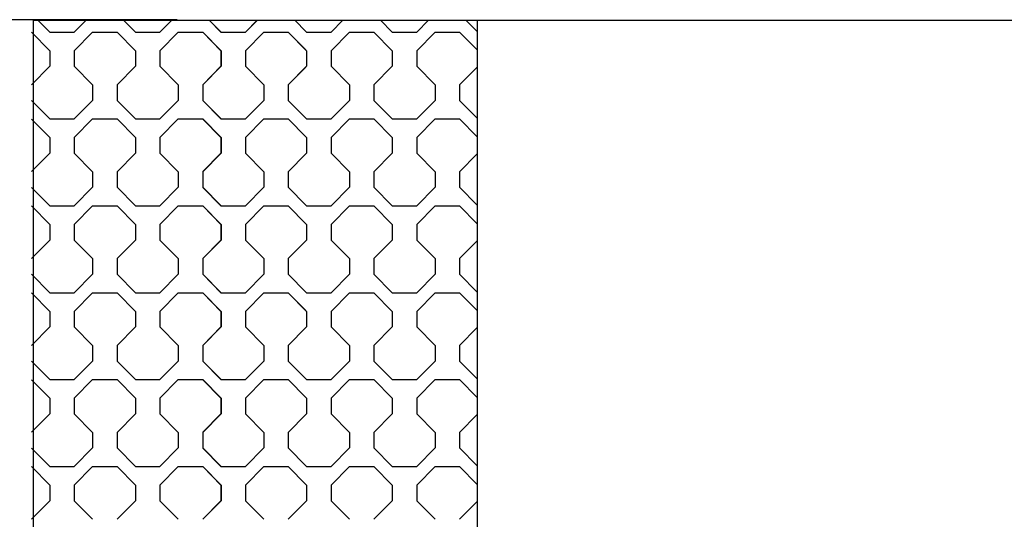
# Model space of a CAD drawing. Units: millimetres. Extents: x 0 to 125, y 0 to 97.
# Drawn here: x 8 to 12, y 72 to 74 of the extents above; entities that cross this region are included whole.
import ezdxf

# ---------------------------------------------------------------- set-up
doc = ezdxf.new("R2010")
doc.units = ezdxf.units.MM
doc.layers.add('DRAW', color=7, linetype='Continuous', lineweight=0)

# ---------------------------------------------------------------- blocks, each defined once
blk = doc.blocks.new('Block_0')
at = {"layer": 'DRAW', "color": 18, "lineweight": 25, "true_color": 0x000000}
blk.add_line((-110.53, 865.05), (-274.1, 865.05), dxfattribs=at)

msp = doc.modelspace()

# ---------------------------------------------------------------- linework, layer by layer
for p, q in [((7.7489, 74.4005), (16.4746, 74.4005)), ((7.7489, 74.4005), (7.7489, 4.7201)), ((9.761, 74.4005), (9.761, 4.7201))]:
    msp.add_line(p, q)
for points in [[(7.7703, 74.4005), (7.7703, 74.4005), (7.8241, 74.3459), (7.8241, 74.3459)], [(7.9888, 74.4005), (7.9888, 74.4005), (7.935, 74.3459), (7.935, 74.3459)], [(8.1584, 74.4005), (8.1584, 74.4005), (8.2122, 74.3459), (8.2122, 74.3459)], [(8.3768, 74.4005), (8.3768, 74.4005), (8.323, 74.3459), (8.323, 74.3459)], [(8.5463, 74.4005), (8.5463, 74.4005), (8.6001, 74.3459), (8.6001, 74.3459)], [(8.5465, 74.4005), (8.5465, 74.4005), (8.6003, 74.3459), (8.6003, 74.3459)], [(8.7648, 74.4005), (8.7648, 74.4005), (8.711, 74.3459), (8.711, 74.3459)], [(8.7649, 74.4005), (8.7649, 74.4005), (8.7111, 74.3459), (8.7111, 74.3459)], [(8.9344, 74.4005), (8.9344, 74.4005), (8.9882, 74.3459), (8.9882, 74.3459)], [(8.9345, 74.4005), (8.9345, 74.4005), (8.985, 74.3493), (8.985, 74.3493)], [(9.1529, 74.4005), (9.1529, 74.4005), (9.0991, 74.3459), (9.0991, 74.3459)], [(9.3225, 74.4005), (9.3225, 74.4005), (9.3763, 74.3459), (9.3763, 74.3459)], [(9.541, 74.4005), (9.541, 74.4005), (9.4871, 74.3459), (9.4871, 74.3459)], [(9.7106, 74.4005), (9.7106, 74.4005), (9.761, 74.3493), (9.761, 74.3493)], [(7.8241, 74.2615), (7.8241, 74.2615), (7.7415, 74.3454), (7.7415, 74.3454)], [(7.8241, 74.3459), (7.8241, 74.3459), (7.935, 74.3459), (7.935, 74.3459)], [(8.0181, 74.3459), (8.0181, 74.3459), (7.935, 74.2615), (7.935, 74.2615)], [(8.0181, 74.3459), (8.0181, 74.3459), (8.129, 74.3459), (8.129, 74.3459)], [(8.2122, 74.2615), (8.2122, 74.2615), (8.129, 74.3459), (8.129, 74.3459)], [(8.2122, 74.3459), (8.2122, 74.3459), (8.3231, 74.3459), (8.3231, 74.3459)], [(8.4062, 74.3459), (8.4062, 74.3459), (8.323, 74.2615), (8.323, 74.2615)], [(8.4062, 74.3459), (8.4062, 74.3459), (8.5171, 74.3459), (8.5171, 74.3459)], [(8.6003, 74.2615), (8.6003, 74.2615), (8.5171, 74.3459), (8.5171, 74.3459)], [(8.6001, 74.2615), (8.6001, 74.2615), (8.5175, 74.3454), (8.5175, 74.3454)], [(8.6001, 74.3459), (8.6001, 74.3459), (8.711, 74.3459), (8.711, 74.3459)], [(8.6003, 74.3459), (8.6003, 74.3459), (8.7111, 74.3459), (8.7111, 74.3459)], [(8.7941, 74.3459), (8.7941, 74.3459), (8.711, 74.2615), (8.711, 74.2615)], [(8.7943, 74.3459), (8.7943, 74.3459), (8.7111, 74.2615), (8.7111, 74.2615)], [(8.7942, 74.3459), (8.7942, 74.3459), (8.905, 74.3459), (8.905, 74.3459)], [(8.7943, 74.3459), (8.7943, 74.3459), (8.9052, 74.3459), (8.9052, 74.3459)], [(8.9882, 74.2615), (8.9882, 74.2615), (8.9051, 74.3459), (8.9051, 74.3459)], [(8.985, 74.2649), (8.985, 74.2649), (8.9052, 74.3459), (8.9052, 74.3459)], [(8.9882, 74.3459), (8.9882, 74.3459), (9.0991, 74.3459), (9.0991, 74.3459)], [(9.1822, 74.3459), (9.1822, 74.3459), (9.0991, 74.2615), (9.0991, 74.2615)], [(9.1822, 74.3459), (9.1822, 74.3459), (9.2931, 74.3459), (9.2931, 74.3459)], [(9.3763, 74.2615), (9.3763, 74.2615), (9.2932, 74.3459), (9.2932, 74.3459)], [(9.3763, 74.3459), (9.3763, 74.3459), (9.4872, 74.3459), (9.4872, 74.3459)], [(9.5703, 74.3459), (9.5703, 74.3459), (9.4871, 74.2615), (9.4871, 74.2615)], [(9.5703, 74.3459), (9.5703, 74.3459), (9.6812, 74.3459), (9.6812, 74.3459)], [(9.761, 74.2649), (9.761, 74.2649), (9.6812, 74.3459), (9.6812, 74.3459)], [(7.8241, 74.2615), (7.8241, 74.2615), (7.8241, 74.1912), (7.8241, 74.1912)], [(7.935, 74.2615), (7.935, 74.2615), (7.935, 74.1912), (7.935, 74.1912)], [(8.2122, 74.2615), (8.2122, 74.2615), (8.2122, 74.1912), (8.2122, 74.1912)], [(8.3231, 74.2615), (8.3231, 74.2615), (8.3231, 74.1912), (8.3231, 74.1912)], [(8.6001, 74.2615), (8.6001, 74.2615), (8.6001, 74.1912), (8.6001, 74.1912)], [(8.6003, 74.2615), (8.6003, 74.2615), (8.6003, 74.1912), (8.6003, 74.1912)], [(8.711, 74.2615), (8.711, 74.2615), (8.711, 74.1912), (8.711, 74.1912)], [(8.7111, 74.2615), (8.7111, 74.2615), (8.7111, 74.1912), (8.7111, 74.1912)], [(8.9882, 74.2615), (8.9882, 74.2615), (8.9882, 74.1912), (8.9882, 74.1912)], [(9.0991, 74.2615), (9.0991, 74.2615), (9.0991, 74.1912), (9.0991, 74.1912)], [(9.3763, 74.2615), (9.3763, 74.2615), (9.3763, 74.1912), (9.3763, 74.1912)], [(9.4872, 74.2615), (9.4872, 74.2615), (9.4872, 74.1912), (9.4872, 74.1912)], [(7.8241, 74.1912), (7.8241, 74.1912), (7.7415, 74.1074), (7.7415, 74.1074)], [(7.935, 74.1912), (7.935, 74.1912), (8.0181, 74.1068), (8.0181, 74.1068)], [(8.2122, 74.1912), (8.2122, 74.1912), (8.129, 74.1069), (8.129, 74.1069)], [(8.3231, 74.1912), (8.3231, 74.1912), (8.4062, 74.1068), (8.4062, 74.1068)], [(8.6002, 74.1912), (8.6002, 74.1912), (8.5171, 74.1069), (8.5171, 74.1069)], [(8.6001, 74.1912), (8.6001, 74.1912), (8.5175, 74.1074), (8.5175, 74.1074)], [(8.711, 74.1912), (8.711, 74.1912), (8.7942, 74.1068), (8.7942, 74.1068)], [(8.7112, 74.1912), (8.7112, 74.1912), (8.7943, 74.1068), (8.7943, 74.1068)], [(8.9882, 74.1912), (8.9882, 74.1912), (8.905, 74.1069), (8.905, 74.1069)], [(8.985, 74.1878), (8.985, 74.1878), (8.9052, 74.1069), (8.9052, 74.1069)], [(9.0991, 74.1912), (9.0991, 74.1912), (9.1823, 74.1068), (9.1823, 74.1068)], [(9.3763, 74.1912), (9.3763, 74.1912), (9.2931, 74.1069), (9.2931, 74.1069)], [(9.4872, 74.1912), (9.4872, 74.1912), (9.5703, 74.1068), (9.5703, 74.1068)], [(9.761, 74.1878), (9.761, 74.1878), (9.6812, 74.1069), (9.6812, 74.1069)], [(8.0181, 74.1069), (8.0181, 74.1069), (8.0181, 74.0365), (8.0181, 74.0365)], [(8.129, 74.1069), (8.129, 74.1069), (8.129, 74.0365), (8.129, 74.0365)], [(8.4062, 74.1069), (8.4062, 74.1069), (8.4062, 74.0365), (8.4062, 74.0365)], [(8.5171, 74.1069), (8.5171, 74.1069), (8.5171, 74.0365), (8.5171, 74.0365)], [(8.7942, 74.1069), (8.7942, 74.1069), (8.7942, 74.0365), (8.7942, 74.0365)], [(8.7943, 74.1069), (8.7943, 74.1069), (8.7943, 74.0365), (8.7943, 74.0365)], [(8.905, 74.1069), (8.905, 74.1069), (8.905, 74.0365), (8.905, 74.0365)], [(8.9052, 74.1069), (8.9052, 74.1069), (8.9052, 74.0365), (8.9052, 74.0365)], [(9.1822, 74.1069), (9.1822, 74.1069), (9.1822, 74.0365), (9.1822, 74.0365)], [(9.2931, 74.1069), (9.2931, 74.1069), (9.2931, 74.0365), (9.2931, 74.0365)], [(9.5703, 74.1069), (9.5703, 74.1069), (9.5703, 74.0365), (9.5703, 74.0365)], [(9.6812, 74.1069), (9.6812, 74.1069), (9.6812, 74.0365), (9.6812, 74.0365)], [(7.7415, 74.036), (7.7415, 74.036), (7.8241, 73.9522), (7.8241, 73.9522)], [(8.0181, 74.0366), (8.0181, 74.0366), (7.935, 73.9522), (7.935, 73.9522)], [(8.129, 74.0365), (8.129, 74.0365), (8.2122, 73.9522), (8.2122, 73.9522)], [(8.4062, 74.0366), (8.4062, 74.0366), (8.323, 73.9522), (8.323, 73.9522)], [(8.5171, 74.0365), (8.5171, 74.0365), (8.6003, 73.9522), (8.6003, 73.9522)], [(8.5175, 74.036), (8.5175, 74.036), (8.6001, 73.9522), (8.6001, 73.9522)], [(8.7941, 74.0366), (8.7941, 74.0366), (8.711, 73.9522), (8.711, 73.9522)], [(8.7943, 74.0366), (8.7943, 74.0366), (8.7111, 73.9522), (8.7111, 73.9522)], [(8.905, 74.0365), (8.905, 74.0365), (8.9882, 73.9522), (8.9882, 73.9522)], [(8.9052, 74.0365), (8.9052, 74.0365), (8.985, 73.9556), (8.985, 73.9556)], [(9.1822, 74.0366), (9.1822, 74.0366), (9.0991, 73.9522), (9.0991, 73.9522)], [(9.2931, 74.0365), (9.2931, 74.0365), (9.3763, 73.9522), (9.3763, 73.9522)], [(9.5703, 74.0366), (9.5703, 74.0366), (9.4871, 73.9522), (9.4871, 73.9522)], [(9.6812, 74.0365), (9.6812, 74.0365), (9.761, 73.9556), (9.761, 73.9556)], [(7.8241, 73.8678), (7.8241, 73.8678), (7.7415, 73.9517), (7.7415, 73.9517)], [(7.8241, 73.9522), (7.8241, 73.9522), (7.935, 73.9522), (7.935, 73.9522)], [(8.0181, 73.9522), (8.0181, 73.9522), (7.935, 73.8678), (7.935, 73.8678)], [(8.0181, 73.9522), (8.0181, 73.9522), (8.129, 73.9522), (8.129, 73.9522)], [(8.2122, 73.8678), (8.2122, 73.8678), (8.129, 73.9522), (8.129, 73.9522)], [(8.2122, 73.9522), (8.2122, 73.9522), (8.3231, 73.9522), (8.3231, 73.9522)], [(8.4062, 73.9522), (8.4062, 73.9522), (8.323, 73.8678), (8.323, 73.8678)], [(8.4062, 73.9522), (8.4062, 73.9522), (8.5171, 73.9522), (8.5171, 73.9522)], [(8.6003, 73.8678), (8.6003, 73.8678), (8.5171, 73.9522), (8.5171, 73.9522)], [(8.6001, 73.8678), (8.6001, 73.8678), (8.5175, 73.9517), (8.5175, 73.9517)], [(8.6001, 73.9522), (8.6001, 73.9522), (8.711, 73.9522), (8.711, 73.9522)], [(8.6003, 73.9522), (8.6003, 73.9522), (8.7111, 73.9522), (8.7111, 73.9522)], [(8.7941, 73.9522), (8.7941, 73.9522), (8.711, 73.8678), (8.711, 73.8678)], [(8.7943, 73.9522), (8.7943, 73.9522), (8.7111, 73.8678), (8.7111, 73.8678)], [(8.7942, 73.9522), (8.7942, 73.9522), (8.905, 73.9522), (8.905, 73.9522)], [(8.7943, 73.9522), (8.7943, 73.9522), (8.9052, 73.9522), (8.9052, 73.9522)], [(8.9882, 73.8678), (8.9882, 73.8678), (8.9051, 73.9522), (8.9051, 73.9522)], [(8.985, 73.8712), (8.985, 73.8712), (8.9052, 73.9522), (8.9052, 73.9522)], [(8.9882, 73.9522), (8.9882, 73.9522), (9.0991, 73.9522), (9.0991, 73.9522)], [(9.1822, 73.9522), (9.1822, 73.9522), (9.0991, 73.8678), (9.0991, 73.8678)], [(9.1822, 73.9522), (9.1822, 73.9522), (9.2931, 73.9522), (9.2931, 73.9522)], [(9.3763, 73.8678), (9.3763, 73.8678), (9.2932, 73.9522), (9.2932, 73.9522)], [(9.3763, 73.9522), (9.3763, 73.9522), (9.4872, 73.9522), (9.4872, 73.9522)], [(9.5703, 73.9522), (9.5703, 73.9522), (9.4871, 73.8678), (9.4871, 73.8678)], [(9.5703, 73.9522), (9.5703, 73.9522), (9.6812, 73.9522), (9.6812, 73.9522)], [(9.761, 73.8712), (9.761, 73.8712), (9.6812, 73.9522), (9.6812, 73.9522)], [(7.8241, 73.8678), (7.8241, 73.8678), (7.8241, 73.7975), (7.8241, 73.7975)], [(7.935, 73.8678), (7.935, 73.8678), (7.935, 73.7975), (7.935, 73.7975)], [(8.2122, 73.8678), (8.2122, 73.8678), (8.2122, 73.7975), (8.2122, 73.7975)], [(8.3231, 73.8678), (8.3231, 73.8678), (8.3231, 73.7975), (8.3231, 73.7975)], [(8.6001, 73.8678), (8.6001, 73.8678), (8.6001, 73.7975), (8.6001, 73.7975)], [(8.6003, 73.8678), (8.6003, 73.8678), (8.6003, 73.7975), (8.6003, 73.7975)], [(8.711, 73.8678), (8.711, 73.8678), (8.711, 73.7975), (8.711, 73.7975)], [(8.7111, 73.8678), (8.7111, 73.8678), (8.7111, 73.7975), (8.7111, 73.7975)], [(8.9882, 73.8678), (8.9882, 73.8678), (8.9882, 73.7975), (8.9882, 73.7975)], [(9.0991, 73.8678), (9.0991, 73.8678), (9.0991, 73.7975), (9.0991, 73.7975)], [(9.3763, 73.8678), (9.3763, 73.8678), (9.3763, 73.7975), (9.3763, 73.7975)], [(9.4872, 73.8678), (9.4872, 73.8678), (9.4872, 73.7975), (9.4872, 73.7975)], [(7.8241, 73.7975), (7.8241, 73.7975), (7.7415, 73.7137), (7.7415, 73.7137)], [(7.935, 73.7975), (7.935, 73.7975), (8.0181, 73.7131), (8.0181, 73.7131)], [(8.2122, 73.7975), (8.2122, 73.7975), (8.129, 73.7132), (8.129, 73.7132)], [(8.3231, 73.7975), (8.3231, 73.7975), (8.4062, 73.7131), (8.4062, 73.7131)], [(8.6002, 73.7975), (8.6002, 73.7975), (8.5171, 73.7132), (8.5171, 73.7132)], [(8.6001, 73.7975), (8.6001, 73.7975), (8.5175, 73.7137), (8.5175, 73.7137)], [(8.711, 73.7975), (8.711, 73.7975), (8.7942, 73.7131), (8.7942, 73.7131)], [(8.7112, 73.7975), (8.7112, 73.7975), (8.7943, 73.7131), (8.7943, 73.7131)], [(8.9882, 73.7975), (8.9882, 73.7975), (8.905, 73.7132), (8.905, 73.7132)], [(8.985, 73.7941), (8.985, 73.7941), (8.9052, 73.7132), (8.9052, 73.7132)], [(9.0991, 73.7975), (9.0991, 73.7975), (9.1823, 73.7131), (9.1823, 73.7131)], [(9.3763, 73.7975), (9.3763, 73.7975), (9.2931, 73.7132), (9.2931, 73.7132)], [(9.4872, 73.7975), (9.4872, 73.7975), (9.5703, 73.7131), (9.5703, 73.7131)], [(9.761, 73.7941), (9.761, 73.7941), (9.6812, 73.7132), (9.6812, 73.7132)], [(8.0181, 73.7132), (8.0181, 73.7132), (8.0181, 73.6428), (8.0181, 73.6428)], [(8.129, 73.7132), (8.129, 73.7132), (8.129, 73.6428), (8.129, 73.6428)], [(8.4062, 73.7132), (8.4062, 73.7132), (8.4062, 73.6428), (8.4062, 73.6428)], [(8.5171, 73.7132), (8.5171, 73.7132), (8.5171, 73.6428), (8.5171, 73.6428)], [(8.7942, 73.7132), (8.7942, 73.7132), (8.7942, 73.6428), (8.7942, 73.6428)], [(8.7943, 73.7132), (8.7943, 73.7132), (8.7943, 73.6428), (8.7943, 73.6428)], [(8.905, 73.7132), (8.905, 73.7132), (8.905, 73.6428), (8.905, 73.6428)], [(8.9052, 73.7132), (8.9052, 73.7132), (8.9052, 73.6428), (8.9052, 73.6428)], [(9.1822, 73.7132), (9.1822, 73.7132), (9.1822, 73.6428), (9.1822, 73.6428)], [(9.2931, 73.7132), (9.2931, 73.7132), (9.2931, 73.6428), (9.2931, 73.6428)], [(9.5703, 73.7132), (9.5703, 73.7132), (9.5703, 73.6428), (9.5703, 73.6428)], [(9.6812, 73.7132), (9.6812, 73.7132), (9.6812, 73.6428), (9.6812, 73.6428)], [(7.7415, 73.6423), (7.7415, 73.6423), (7.8241, 73.5585), (7.8241, 73.5585)], [(8.0181, 73.6429), (8.0181, 73.6429), (7.935, 73.5585), (7.935, 73.5585)], [(8.129, 73.6428), (8.129, 73.6428), (8.2122, 73.5585), (8.2122, 73.5585)], [(8.4062, 73.6429), (8.4062, 73.6429), (8.323, 73.5585), (8.323, 73.5585)], [(8.5171, 73.6428), (8.5171, 73.6428), (8.6003, 73.5585), (8.6003, 73.5585)], [(8.5175, 73.6423), (8.5175, 73.6423), (8.6001, 73.5585), (8.6001, 73.5585)], [(8.7941, 73.6429), (8.7941, 73.6429), (8.711, 73.5585), (8.711, 73.5585)], [(8.7943, 73.6429), (8.7943, 73.6429), (8.7111, 73.5585), (8.7111, 73.5585)], [(8.905, 73.6428), (8.905, 73.6428), (8.9882, 73.5585), (8.9882, 73.5585)], [(8.9052, 73.6428), (8.9052, 73.6428), (8.985, 73.5619), (8.985, 73.5619)], [(9.1822, 73.6429), (9.1822, 73.6429), (9.0991, 73.5585), (9.0991, 73.5585)], [(9.2931, 73.6428), (9.2931, 73.6428), (9.3763, 73.5585), (9.3763, 73.5585)], [(9.5703, 73.6429), (9.5703, 73.6429), (9.4871, 73.5585), (9.4871, 73.5585)], [(9.6812, 73.6428), (9.6812, 73.6428), (9.761, 73.5619), (9.761, 73.5619)], [(7.8241, 73.4741), (7.8241, 73.4741), (7.7415, 73.558), (7.7415, 73.558)], [(7.8241, 73.5585), (7.8241, 73.5585), (7.935, 73.5585), (7.935, 73.5585)], [(8.0181, 73.5585), (8.0181, 73.5585), (7.935, 73.4741), (7.935, 73.4741)], [(8.0181, 73.5585), (8.0181, 73.5585), (8.129, 73.5585), (8.129, 73.5585)], [(8.2122, 73.4741), (8.2122, 73.4741), (8.129, 73.5585), (8.129, 73.5585)], [(8.2122, 73.5585), (8.2122, 73.5585), (8.3231, 73.5585), (8.3231, 73.5585)], [(8.4062, 73.5585), (8.4062, 73.5585), (8.323, 73.4741), (8.323, 73.4741)], [(8.4062, 73.5585), (8.4062, 73.5585), (8.5171, 73.5585), (8.5171, 73.5585)], [(8.6003, 73.4741), (8.6003, 73.4741), (8.5171, 73.5585), (8.5171, 73.5585)], [(8.6001, 73.4741), (8.6001, 73.4741), (8.5175, 73.558), (8.5175, 73.558)], [(8.6001, 73.5585), (8.6001, 73.5585), (8.711, 73.5585), (8.711, 73.5585)], [(8.6003, 73.5585), (8.6003, 73.5585), (8.7111, 73.5585), (8.7111, 73.5585)], [(8.7941, 73.5585), (8.7941, 73.5585), (8.711, 73.4741), (8.711, 73.4741)], [(8.7943, 73.5585), (8.7943, 73.5585), (8.7111, 73.4741), (8.7111, 73.4741)], [(8.7942, 73.5585), (8.7942, 73.5585), (8.905, 73.5585), (8.905, 73.5585)], [(8.7943, 73.5585), (8.7943, 73.5585), (8.9052, 73.5585), (8.9052, 73.5585)], [(8.9882, 73.4741), (8.9882, 73.4741), (8.9051, 73.5585), (8.9051, 73.5585)], [(8.985, 73.4775), (8.985, 73.4775), (8.9052, 73.5585), (8.9052, 73.5585)], [(8.9882, 73.5585), (8.9882, 73.5585), (9.0991, 73.5585), (9.0991, 73.5585)], [(9.1822, 73.5585), (9.1822, 73.5585), (9.0991, 73.4741), (9.0991, 73.4741)], [(9.1822, 73.5585), (9.1822, 73.5585), (9.2931, 73.5585), (9.2931, 73.5585)], [(9.3763, 73.4741), (9.3763, 73.4741), (9.2932, 73.5585), (9.2932, 73.5585)], [(9.3763, 73.5585), (9.3763, 73.5585), (9.4872, 73.5585), (9.4872, 73.5585)], [(9.5703, 73.5585), (9.5703, 73.5585), (9.4871, 73.4741), (9.4871, 73.4741)], [(9.5703, 73.5585), (9.5703, 73.5585), (9.6812, 73.5585), (9.6812, 73.5585)], [(9.761, 73.4775), (9.761, 73.4775), (9.6812, 73.5585), (9.6812, 73.5585)], [(7.8241, 73.4741), (7.8241, 73.4741), (7.8241, 73.4038), (7.8241, 73.4038)], [(7.935, 73.4741), (7.935, 73.4741), (7.935, 73.4038), (7.935, 73.4038)], [(8.2122, 73.4741), (8.2122, 73.4741), (8.2122, 73.4038), (8.2122, 73.4038)], [(8.3231, 73.4741), (8.3231, 73.4741), (8.3231, 73.4038), (8.3231, 73.4038)], [(8.6001, 73.4741), (8.6001, 73.4741), (8.6001, 73.4038), (8.6001, 73.4038)], [(8.6003, 73.4741), (8.6003, 73.4741), (8.6003, 73.4038), (8.6003, 73.4038)], [(8.711, 73.4741), (8.711, 73.4741), (8.711, 73.4038), (8.711, 73.4038)], [(8.7111, 73.4741), (8.7111, 73.4741), (8.7111, 73.4038), (8.7111, 73.4038)], [(8.9882, 73.4741), (8.9882, 73.4741), (8.9882, 73.4038), (8.9882, 73.4038)], [(9.0991, 73.4741), (9.0991, 73.4741), (9.0991, 73.4038), (9.0991, 73.4038)], [(9.3763, 73.4741), (9.3763, 73.4741), (9.3763, 73.4038), (9.3763, 73.4038)], [(9.4872, 73.4741), (9.4872, 73.4741), (9.4872, 73.4038), (9.4872, 73.4038)], [(7.8241, 73.4038), (7.8241, 73.4038), (7.7415, 73.32), (7.7415, 73.32)], [(7.935, 73.4038), (7.935, 73.4038), (8.0181, 73.3194), (8.0181, 73.3194)], [(8.2122, 73.4038), (8.2122, 73.4038), (8.129, 73.3195), (8.129, 73.3195)], [(8.3231, 73.4038), (8.3231, 73.4038), (8.4062, 73.3194), (8.4062, 73.3194)], [(8.6002, 73.4038), (8.6002, 73.4038), (8.5171, 73.3195), (8.5171, 73.3195)], [(8.6001, 73.4038), (8.6001, 73.4038), (8.5175, 73.32), (8.5175, 73.32)], [(8.711, 73.4038), (8.711, 73.4038), (8.7942, 73.3194), (8.7942, 73.3194)], [(8.7112, 73.4038), (8.7112, 73.4038), (8.7943, 73.3194), (8.7943, 73.3194)], [(8.9882, 73.4038), (8.9882, 73.4038), (8.905, 73.3195), (8.905, 73.3195)], [(8.985, 73.4004), (8.985, 73.4004), (8.9052, 73.3195), (8.9052, 73.3195)], [(9.0991, 73.4038), (9.0991, 73.4038), (9.1823, 73.3194), (9.1823, 73.3194)], [(9.3763, 73.4038), (9.3763, 73.4038), (9.2931, 73.3195), (9.2931, 73.3195)], [(9.4872, 73.4038), (9.4872, 73.4038), (9.5703, 73.3194), (9.5703, 73.3194)], [(9.761, 73.4004), (9.761, 73.4004), (9.6812, 73.3195), (9.6812, 73.3195)], [(8.0181, 73.3195), (8.0181, 73.3195), (8.0181, 73.2491), (8.0181, 73.2491)], [(8.129, 73.3195), (8.129, 73.3195), (8.129, 73.2491), (8.129, 73.2491)], [(8.4062, 73.3195), (8.4062, 73.3195), (8.4062, 73.2491), (8.4062, 73.2491)], [(8.5171, 73.3195), (8.5171, 73.3195), (8.5171, 73.2491), (8.5171, 73.2491)], [(8.7942, 73.3195), (8.7942, 73.3195), (8.7942, 73.2491), (8.7942, 73.2491)], [(8.7943, 73.3195), (8.7943, 73.3195), (8.7943, 73.2491), (8.7943, 73.2491)], [(8.905, 73.3195), (8.905, 73.3195), (8.905, 73.2491), (8.905, 73.2491)], [(8.9052, 73.3195), (8.9052, 73.3195), (8.9052, 73.2491), (8.9052, 73.2491)], [(9.1822, 73.3195), (9.1822, 73.3195), (9.1822, 73.2491), (9.1822, 73.2491)], [(9.2931, 73.3195), (9.2931, 73.3195), (9.2931, 73.2491), (9.2931, 73.2491)], [(9.5703, 73.3195), (9.5703, 73.3195), (9.5703, 73.2491), (9.5703, 73.2491)], [(9.6812, 73.3195), (9.6812, 73.3195), (9.6812, 73.2491), (9.6812, 73.2491)], [(7.7415, 73.2486), (7.7415, 73.2486), (7.8241, 73.1648), (7.8241, 73.1648)], [(8.0181, 73.2492), (8.0181, 73.2492), (7.935, 73.1648), (7.935, 73.1648)], [(8.129, 73.2491), (8.129, 73.2491), (8.2122, 73.1648), (8.2122, 73.1648)], [(8.4062, 73.2492), (8.4062, 73.2492), (8.323, 73.1648), (8.323, 73.1648)], [(8.5171, 73.2491), (8.5171, 73.2491), (8.6003, 73.1648), (8.6003, 73.1648)], [(8.5175, 73.2486), (8.5175, 73.2486), (8.6001, 73.1648), (8.6001, 73.1648)], [(8.7941, 73.2492), (8.7941, 73.2492), (8.711, 73.1648), (8.711, 73.1648)], [(8.7943, 73.2492), (8.7943, 73.2492), (8.7111, 73.1648), (8.7111, 73.1648)], [(8.905, 73.2491), (8.905, 73.2491), (8.9882, 73.1648), (8.9882, 73.1648)], [(8.9052, 73.2491), (8.9052, 73.2491), (8.985, 73.1682), (8.985, 73.1682)], [(9.1822, 73.2492), (9.1822, 73.2492), (9.0991, 73.1648), (9.0991, 73.1648)], [(9.2931, 73.2491), (9.2931, 73.2491), (9.3763, 73.1648), (9.3763, 73.1648)], [(9.5703, 73.2492), (9.5703, 73.2492), (9.4871, 73.1648), (9.4871, 73.1648)], [(9.6812, 73.2491), (9.6812, 73.2491), (9.761, 73.1682), (9.761, 73.1682)], [(7.8241, 73.0804), (7.8241, 73.0804), (7.7415, 73.1643), (7.7415, 73.1643)], [(7.8241, 73.1648), (7.8241, 73.1648), (7.935, 73.1648), (7.935, 73.1648)], [(8.0181, 73.1648), (8.0181, 73.1648), (7.935, 73.0804), (7.935, 73.0804)], [(8.0181, 73.1648), (8.0181, 73.1648), (8.129, 73.1648), (8.129, 73.1648)], [(8.2122, 73.0804), (8.2122, 73.0804), (8.129, 73.1648), (8.129, 73.1648)], [(8.2122, 73.1648), (8.2122, 73.1648), (8.3231, 73.1648), (8.3231, 73.1648)], [(8.4062, 73.1648), (8.4062, 73.1648), (8.323, 73.0804), (8.323, 73.0804)], [(8.4062, 73.1648), (8.4062, 73.1648), (8.5171, 73.1648), (8.5171, 73.1648)], [(8.6003, 73.0804), (8.6003, 73.0804), (8.5171, 73.1648), (8.5171, 73.1648)], [(8.6001, 73.0804), (8.6001, 73.0804), (8.5175, 73.1643), (8.5175, 73.1643)], [(8.6001, 73.1648), (8.6001, 73.1648), (8.711, 73.1648), (8.711, 73.1648)], [(8.6003, 73.1648), (8.6003, 73.1648), (8.7111, 73.1648), (8.7111, 73.1648)], [(8.7941, 73.1648), (8.7941, 73.1648), (8.711, 73.0804), (8.711, 73.0804)], [(8.7943, 73.1648), (8.7943, 73.1648), (8.7111, 73.0804), (8.7111, 73.0804)], [(8.7942, 73.1648), (8.7942, 73.1648), (8.905, 73.1648), (8.905, 73.1648)], [(8.7943, 73.1648), (8.7943, 73.1648), (8.9052, 73.1648), (8.9052, 73.1648)], [(8.9882, 73.0804), (8.9882, 73.0804), (8.9051, 73.1648), (8.9051, 73.1648)], [(8.985, 73.0838), (8.985, 73.0838), (8.9052, 73.1648), (8.9052, 73.1648)], [(8.9882, 73.1648), (8.9882, 73.1648), (9.0991, 73.1648), (9.0991, 73.1648)], [(9.1822, 73.1648), (9.1822, 73.1648), (9.0991, 73.0804), (9.0991, 73.0804)], [(9.1822, 73.1648), (9.1822, 73.1648), (9.2931, 73.1648), (9.2931, 73.1648)], [(9.3763, 73.0804), (9.3763, 73.0804), (9.2932, 73.1648), (9.2932, 73.1648)], [(9.3763, 73.1648), (9.3763, 73.1648), (9.4872, 73.1648), (9.4872, 73.1648)], [(9.5703, 73.1648), (9.5703, 73.1648), (9.4871, 73.0804), (9.4871, 73.0804)], [(9.5703, 73.1648), (9.5703, 73.1648), (9.6812, 73.1648), (9.6812, 73.1648)], [(9.761, 73.0838), (9.761, 73.0838), (9.6812, 73.1648), (9.6812, 73.1648)], [(7.8241, 73.0804), (7.8241, 73.0804), (7.8241, 73.0101), (7.8241, 73.0101)], [(7.935, 73.0804), (7.935, 73.0804), (7.935, 73.0101), (7.935, 73.0101)], [(8.2122, 73.0804), (8.2122, 73.0804), (8.2122, 73.0101), (8.2122, 73.0101)], [(8.3231, 73.0804), (8.3231, 73.0804), (8.3231, 73.0101), (8.3231, 73.0101)], [(8.6001, 73.0804), (8.6001, 73.0804), (8.6001, 73.0101), (8.6001, 73.0101)], [(8.6003, 73.0804), (8.6003, 73.0804), (8.6003, 73.0101), (8.6003, 73.0101)], [(8.711, 73.0804), (8.711, 73.0804), (8.711, 73.0101), (8.711, 73.0101)], [(8.7111, 73.0804), (8.7111, 73.0804), (8.7111, 73.0101), (8.7111, 73.0101)], [(8.9882, 73.0804), (8.9882, 73.0804), (8.9882, 73.0101), (8.9882, 73.0101)], [(9.0991, 73.0804), (9.0991, 73.0804), (9.0991, 73.0101), (9.0991, 73.0101)], [(9.3763, 73.0804), (9.3763, 73.0804), (9.3763, 73.0101), (9.3763, 73.0101)], [(9.4872, 73.0804), (9.4872, 73.0804), (9.4872, 73.0101), (9.4872, 73.0101)], [(7.8241, 73.0101), (7.8241, 73.0101), (7.7415, 72.9263), (7.7415, 72.9263)], [(7.935, 73.0101), (7.935, 73.0101), (8.0181, 72.9257), (8.0181, 72.9257)], [(8.2122, 73.0101), (8.2122, 73.0101), (8.129, 72.9258), (8.129, 72.9258)], [(8.3231, 73.0101), (8.3231, 73.0101), (8.4062, 72.9257), (8.4062, 72.9257)], [(8.6002, 73.0101), (8.6002, 73.0101), (8.5171, 72.9258), (8.5171, 72.9258)], [(8.6001, 73.0101), (8.6001, 73.0101), (8.5175, 72.9263), (8.5175, 72.9263)], [(8.711, 73.0101), (8.711, 73.0101), (8.7942, 72.9257), (8.7942, 72.9257)], [(8.7112, 73.0101), (8.7112, 73.0101), (8.7943, 72.9257), (8.7943, 72.9257)], [(8.9882, 73.0101), (8.9882, 73.0101), (8.905, 72.9258), (8.905, 72.9258)], [(8.985, 73.0067), (8.985, 73.0067), (8.9052, 72.9258), (8.9052, 72.9258)], [(9.0991, 73.0101), (9.0991, 73.0101), (9.1823, 72.9257), (9.1823, 72.9257)], [(9.3763, 73.0101), (9.3763, 73.0101), (9.2931, 72.9258), (9.2931, 72.9258)], [(9.4872, 73.0101), (9.4872, 73.0101), (9.5703, 72.9257), (9.5703, 72.9257)], [(9.761, 73.0067), (9.761, 73.0067), (9.6812, 72.9258), (9.6812, 72.9258)], [(8.0181, 72.9257), (8.0181, 72.9257), (8.0181, 72.8554), (8.0181, 72.8554)], [(8.129, 72.9257), (8.129, 72.9257), (8.129, 72.8554), (8.129, 72.8554)], [(8.4062, 72.9257), (8.4062, 72.9257), (8.4062, 72.8554), (8.4062, 72.8554)], [(8.5171, 72.9257), (8.5171, 72.9257), (8.5171, 72.8554), (8.5171, 72.8554)], [(8.7942, 72.9257), (8.7942, 72.9257), (8.7942, 72.8554), (8.7942, 72.8554)], [(8.7943, 72.9257), (8.7943, 72.9257), (8.7943, 72.8554), (8.7943, 72.8554)], [(8.905, 72.9257), (8.905, 72.9257), (8.905, 72.8554), (8.905, 72.8554)], [(8.9052, 72.9257), (8.9052, 72.9257), (8.9052, 72.8554), (8.9052, 72.8554)], [(9.1822, 72.9257), (9.1822, 72.9257), (9.1822, 72.8554), (9.1822, 72.8554)], [(9.2931, 72.9257), (9.2931, 72.9257), (9.2931, 72.8554), (9.2931, 72.8554)], [(9.5703, 72.9257), (9.5703, 72.9257), (9.5703, 72.8554), (9.5703, 72.8554)], [(9.6812, 72.9257), (9.6812, 72.9257), (9.6812, 72.8554), (9.6812, 72.8554)], [(7.7415, 72.8549), (7.7415, 72.8549), (7.8241, 72.7711), (7.8241, 72.7711)], [(8.0181, 72.8554), (8.0181, 72.8554), (7.935, 72.7711), (7.935, 72.7711)], [(8.129, 72.8554), (8.129, 72.8554), (8.2122, 72.7711), (8.2122, 72.7711)], [(8.4062, 72.8554), (8.4062, 72.8554), (8.323, 72.7711), (8.323, 72.7711)], [(8.5171, 72.8554), (8.5171, 72.8554), (8.6003, 72.7711), (8.6003, 72.7711)], [(8.5175, 72.8549), (8.5175, 72.8549), (8.6001, 72.7711), (8.6001, 72.7711)], [(8.7941, 72.8554), (8.7941, 72.8554), (8.711, 72.7711), (8.711, 72.7711)], [(8.7943, 72.8554), (8.7943, 72.8554), (8.7111, 72.7711), (8.7111, 72.7711)], [(8.905, 72.8554), (8.905, 72.8554), (8.9882, 72.7711), (8.9882, 72.7711)], [(8.9052, 72.8554), (8.9052, 72.8554), (8.985, 72.7745), (8.985, 72.7745)], [(9.1822, 72.8554), (9.1822, 72.8554), (9.0991, 72.7711), (9.0991, 72.7711)], [(9.2931, 72.8554), (9.2931, 72.8554), (9.3763, 72.7711), (9.3763, 72.7711)], [(9.5703, 72.8554), (9.5703, 72.8554), (9.4871, 72.7711), (9.4871, 72.7711)], [(9.6812, 72.8554), (9.6812, 72.8554), (9.761, 72.7745), (9.761, 72.7745)], [(7.8241, 72.6867), (7.8241, 72.6867), (7.7415, 72.7706), (7.7415, 72.7706)], [(7.8241, 72.7711), (7.8241, 72.7711), (7.935, 72.7711), (7.935, 72.7711)], [(8.0181, 72.7711), (8.0181, 72.7711), (7.935, 72.6867), (7.935, 72.6867)], [(8.0181, 72.7711), (8.0181, 72.7711), (8.129, 72.7711), (8.129, 72.7711)], [(8.2122, 72.6867), (8.2122, 72.6867), (8.129, 72.7711), (8.129, 72.7711)], [(8.2122, 72.7711), (8.2122, 72.7711), (8.3231, 72.7711), (8.3231, 72.7711)], [(8.4062, 72.7711), (8.4062, 72.7711), (8.323, 72.6867), (8.323, 72.6867)], [(8.4062, 72.7711), (8.4062, 72.7711), (8.5171, 72.7711), (8.5171, 72.7711)], [(8.6003, 72.6867), (8.6003, 72.6867), (8.5171, 72.7711), (8.5171, 72.7711)], [(8.6001, 72.6867), (8.6001, 72.6867), (8.5175, 72.7706), (8.5175, 72.7706)], [(8.6001, 72.7711), (8.6001, 72.7711), (8.711, 72.7711), (8.711, 72.7711)], [(8.6003, 72.7711), (8.6003, 72.7711), (8.7111, 72.7711), (8.7111, 72.7711)], [(8.7941, 72.7711), (8.7941, 72.7711), (8.711, 72.6867), (8.711, 72.6867)], [(8.7943, 72.7711), (8.7943, 72.7711), (8.7111, 72.6867), (8.7111, 72.6867)], [(8.7942, 72.7711), (8.7942, 72.7711), (8.905, 72.7711), (8.905, 72.7711)], [(8.7943, 72.7711), (8.7943, 72.7711), (8.9052, 72.7711), (8.9052, 72.7711)], [(8.9882, 72.6867), (8.9882, 72.6867), (8.9051, 72.7711), (8.9051, 72.7711)], [(8.985, 72.6901), (8.985, 72.6901), (8.9052, 72.7711), (8.9052, 72.7711)], [(8.9882, 72.7711), (8.9882, 72.7711), (9.0991, 72.7711), (9.0991, 72.7711)], [(9.1822, 72.7711), (9.1822, 72.7711), (9.0991, 72.6867), (9.0991, 72.6867)], [(9.1822, 72.7711), (9.1822, 72.7711), (9.2931, 72.7711), (9.2931, 72.7711)], [(9.3763, 72.6867), (9.3763, 72.6867), (9.2932, 72.7711), (9.2932, 72.7711)], [(9.3763, 72.7711), (9.3763, 72.7711), (9.4872, 72.7711), (9.4872, 72.7711)], [(9.5703, 72.7711), (9.5703, 72.7711), (9.4871, 72.6867), (9.4871, 72.6867)], [(9.5703, 72.7711), (9.5703, 72.7711), (9.6812, 72.7711), (9.6812, 72.7711)], [(9.761, 72.6901), (9.761, 72.6901), (9.6812, 72.7711), (9.6812, 72.7711)], [(7.8241, 72.6867), (7.8241, 72.6867), (7.8241, 72.6164), (7.8241, 72.6164)], [(7.935, 72.6867), (7.935, 72.6867), (7.935, 72.6164), (7.935, 72.6164)], [(8.2122, 72.6867), (8.2122, 72.6867), (8.2122, 72.6164), (8.2122, 72.6164)], [(8.3231, 72.6867), (8.3231, 72.6867), (8.3231, 72.6164), (8.3231, 72.6164)], [(8.6001, 72.6867), (8.6001, 72.6867), (8.6001, 72.6164), (8.6001, 72.6164)], [(8.6003, 72.6867), (8.6003, 72.6867), (8.6003, 72.6164), (8.6003, 72.6164)], [(8.711, 72.6867), (8.711, 72.6867), (8.711, 72.6164), (8.711, 72.6164)], [(8.7111, 72.6867), (8.7111, 72.6867), (8.7111, 72.6164), (8.7111, 72.6164)], [(8.9882, 72.6867), (8.9882, 72.6867), (8.9882, 72.6164), (8.9882, 72.6164)], [(9.0991, 72.6867), (9.0991, 72.6867), (9.0991, 72.6164), (9.0991, 72.6164)], [(9.3763, 72.6867), (9.3763, 72.6867), (9.3763, 72.6164), (9.3763, 72.6164)], [(9.4872, 72.6867), (9.4872, 72.6867), (9.4872, 72.6164), (9.4872, 72.6164)], [(7.8241, 72.6164), (7.8241, 72.6164), (7.7415, 72.5326), (7.7415, 72.5326)], [(7.935, 72.6164), (7.935, 72.6164), (8.0181, 72.532), (8.0181, 72.532)], [(8.2122, 72.6164), (8.2122, 72.6164), (8.129, 72.5321), (8.129, 72.5321)], [(8.3231, 72.6164), (8.3231, 72.6164), (8.4062, 72.532), (8.4062, 72.532)], [(8.6002, 72.6164), (8.6002, 72.6164), (8.5171, 72.5321), (8.5171, 72.5321)], [(8.6001, 72.6164), (8.6001, 72.6164), (8.5175, 72.5326), (8.5175, 72.5326)], [(8.711, 72.6164), (8.711, 72.6164), (8.7942, 72.532), (8.7942, 72.532)], [(8.7112, 72.6164), (8.7112, 72.6164), (8.7943, 72.532), (8.7943, 72.532)], [(8.9882, 72.6164), (8.9882, 72.6164), (8.905, 72.5321), (8.905, 72.5321)], [(8.985, 72.613), (8.985, 72.613), (8.9052, 72.5321), (8.9052, 72.5321)], [(9.0991, 72.6164), (9.0991, 72.6164), (9.1823, 72.532), (9.1823, 72.532)], [(9.3763, 72.6164), (9.3763, 72.6164), (9.2931, 72.5321), (9.2931, 72.5321)], [(9.4872, 72.6164), (9.4872, 72.6164), (9.5703, 72.532), (9.5703, 72.532)], [(9.761, 72.613), (9.761, 72.613), (9.6812, 72.5321), (9.6812, 72.5321)], [(8.0181, 72.532), (8.0181, 72.532), (8.0181, 72.4617), (8.0181, 72.4617)], [(8.129, 72.532), (8.129, 72.532), (8.129, 72.4617), (8.129, 72.4617)], [(8.4062, 72.532), (8.4062, 72.532), (8.4062, 72.4617), (8.4062, 72.4617)], [(8.5171, 72.532), (8.5171, 72.532), (8.5171, 72.4617), (8.5171, 72.4617)], [(8.7942, 72.532), (8.7942, 72.532), (8.7942, 72.4617), (8.7942, 72.4617)], [(8.7943, 72.532), (8.7943, 72.532), (8.7943, 72.4617), (8.7943, 72.4617)], [(8.905, 72.532), (8.905, 72.532), (8.905, 72.4617), (8.905, 72.4617)], [(8.9052, 72.532), (8.9052, 72.532), (8.9052, 72.4617), (8.9052, 72.4617)], [(9.1822, 72.532), (9.1822, 72.532), (9.1822, 72.4617), (9.1822, 72.4617)], [(9.2931, 72.532), (9.2931, 72.532), (9.2931, 72.4617), (9.2931, 72.4617)], [(9.5703, 72.532), (9.5703, 72.532), (9.5703, 72.4617), (9.5703, 72.4617)], [(9.6812, 72.532), (9.6812, 72.532), (9.6812, 72.4617), (9.6812, 72.4617)], [(7.7415, 72.4612), (7.7415, 72.4612), (7.8241, 72.3774), (7.8241, 72.3774)], [(8.0181, 72.4617), (8.0181, 72.4617), (7.935, 72.3774), (7.935, 72.3774)], [(8.129, 72.4617), (8.129, 72.4617), (8.2122, 72.3774), (8.2122, 72.3774)], [(8.4062, 72.4617), (8.4062, 72.4617), (8.323, 72.3774), (8.323, 72.3774)], [(8.5171, 72.4617), (8.5171, 72.4617), (8.6003, 72.3774), (8.6003, 72.3774)], [(8.5175, 72.4612), (8.5175, 72.4612), (8.6001, 72.3774), (8.6001, 72.3774)], [(8.7941, 72.4617), (8.7941, 72.4617), (8.711, 72.3774), (8.711, 72.3774)], [(8.7943, 72.4617), (8.7943, 72.4617), (8.7111, 72.3774), (8.7111, 72.3774)], [(8.905, 72.4617), (8.905, 72.4617), (8.9882, 72.3774), (8.9882, 72.3774)], [(8.9052, 72.4617), (8.9052, 72.4617), (8.985, 72.3808), (8.985, 72.3808)], [(9.1822, 72.4617), (9.1822, 72.4617), (9.0991, 72.3774), (9.0991, 72.3774)], [(9.2931, 72.4617), (9.2931, 72.4617), (9.3763, 72.3774), (9.3763, 72.3774)], [(9.5703, 72.4617), (9.5703, 72.4617), (9.4871, 72.3774), (9.4871, 72.3774)], [(9.6812, 72.4617), (9.6812, 72.4617), (9.761, 72.3808), (9.761, 72.3808)], [(7.8241, 72.293), (7.8241, 72.293), (7.7415, 72.3769), (7.7415, 72.3769)], [(7.8241, 72.3774), (7.8241, 72.3774), (7.935, 72.3774), (7.935, 72.3774)], [(8.0181, 72.3774), (8.0181, 72.3774), (7.935, 72.293), (7.935, 72.293)], [(8.0181, 72.3774), (8.0181, 72.3774), (8.129, 72.3774), (8.129, 72.3774)], [(8.2122, 72.293), (8.2122, 72.293), (8.129, 72.3774), (8.129, 72.3774)], [(8.2122, 72.3774), (8.2122, 72.3774), (8.3231, 72.3774), (8.3231, 72.3774)], [(8.4062, 72.3774), (8.4062, 72.3774), (8.323, 72.293), (8.323, 72.293)], [(8.4062, 72.3774), (8.4062, 72.3774), (8.5171, 72.3774), (8.5171, 72.3774)], [(8.6003, 72.293), (8.6003, 72.293), (8.5171, 72.3774), (8.5171, 72.3774)], [(8.6001, 72.293), (8.6001, 72.293), (8.5175, 72.3769), (8.5175, 72.3769)], [(8.6001, 72.3774), (8.6001, 72.3774), (8.711, 72.3774), (8.711, 72.3774)], [(8.6003, 72.3774), (8.6003, 72.3774), (8.7111, 72.3774), (8.7111, 72.3774)], [(8.7941, 72.3774), (8.7941, 72.3774), (8.711, 72.293), (8.711, 72.293)], [(8.7943, 72.3774), (8.7943, 72.3774), (8.7111, 72.293), (8.7111, 72.293)], [(8.7942, 72.3774), (8.7942, 72.3774), (8.905, 72.3774), (8.905, 72.3774)], [(8.7943, 72.3774), (8.7943, 72.3774), (8.9052, 72.3774), (8.9052, 72.3774)], [(8.9882, 72.293), (8.9882, 72.293), (8.9051, 72.3774), (8.9051, 72.3774)], [(8.985, 72.2964), (8.985, 72.2964), (8.9052, 72.3774), (8.9052, 72.3774)], [(8.9882, 72.3774), (8.9882, 72.3774), (9.0991, 72.3774), (9.0991, 72.3774)], [(9.1822, 72.3774), (9.1822, 72.3774), (9.0991, 72.293), (9.0991, 72.293)], [(9.1822, 72.3774), (9.1822, 72.3774), (9.2931, 72.3774), (9.2931, 72.3774)], [(9.3763, 72.293), (9.3763, 72.293), (9.2932, 72.3774), (9.2932, 72.3774)], [(9.3763, 72.3774), (9.3763, 72.3774), (9.4872, 72.3774), (9.4872, 72.3774)], [(9.5703, 72.3774), (9.5703, 72.3774), (9.4871, 72.293), (9.4871, 72.293)], [(9.5703, 72.3774), (9.5703, 72.3774), (9.6812, 72.3774), (9.6812, 72.3774)], [(9.761, 72.2964), (9.761, 72.2964), (9.6812, 72.3774), (9.6812, 72.3774)], [(7.8241, 72.293), (7.8241, 72.293), (7.8241, 72.2227), (7.8241, 72.2227)], [(7.935, 72.293), (7.935, 72.293), (7.935, 72.2227), (7.935, 72.2227)], [(8.2122, 72.293), (8.2122, 72.293), (8.2122, 72.2227), (8.2122, 72.2227)], [(8.3231, 72.293), (8.3231, 72.293), (8.3231, 72.2227), (8.3231, 72.2227)], [(8.6001, 72.293), (8.6001, 72.293), (8.6001, 72.2227), (8.6001, 72.2227)], [(8.6003, 72.293), (8.6003, 72.293), (8.6003, 72.2227), (8.6003, 72.2227)], [(8.711, 72.293), (8.711, 72.293), (8.711, 72.2227), (8.711, 72.2227)], [(8.7111, 72.293), (8.7111, 72.293), (8.7111, 72.2227), (8.7111, 72.2227)], [(8.9882, 72.293), (8.9882, 72.293), (8.9882, 72.2227), (8.9882, 72.2227)], [(9.0991, 72.293), (9.0991, 72.293), (9.0991, 72.2227), (9.0991, 72.2227)], [(9.3763, 72.293), (9.3763, 72.293), (9.3763, 72.2227), (9.3763, 72.2227)], [(9.4872, 72.293), (9.4872, 72.293), (9.4872, 72.2227), (9.4872, 72.2227)], [(7.8241, 72.2227), (7.8241, 72.2227), (7.7415, 72.1389), (7.7415, 72.1389)], [(7.935, 72.2227), (7.935, 72.2227), (8.0181, 72.1383), (8.0181, 72.1383)], [(8.2122, 72.2227), (8.2122, 72.2227), (8.129, 72.1384), (8.129, 72.1384)], [(8.3231, 72.2227), (8.3231, 72.2227), (8.4062, 72.1383), (8.4062, 72.1383)], [(8.6002, 72.2227), (8.6002, 72.2227), (8.5171, 72.1384), (8.5171, 72.1384)], [(8.6001, 72.2227), (8.6001, 72.2227), (8.5175, 72.1389), (8.5175, 72.1389)], [(8.711, 72.2227), (8.711, 72.2227), (8.7942, 72.1383), (8.7942, 72.1383)], [(8.7112, 72.2227), (8.7112, 72.2227), (8.7943, 72.1383), (8.7943, 72.1383)], [(8.9882, 72.2227), (8.9882, 72.2227), (8.905, 72.1384), (8.905, 72.1384)], [(8.985, 72.2193), (8.985, 72.2193), (8.9052, 72.1384), (8.9052, 72.1384)], [(9.0991, 72.2227), (9.0991, 72.2227), (9.1823, 72.1383), (9.1823, 72.1383)], [(9.3763, 72.2227), (9.3763, 72.2227), (9.2931, 72.1384), (9.2931, 72.1384)], [(9.4872, 72.2227), (9.4872, 72.2227), (9.5703, 72.1383), (9.5703, 72.1383)], [(9.761, 72.2193), (9.761, 72.2193), (9.6812, 72.1384), (9.6812, 72.1384)]]:
    msp.add_open_spline(points, degree=3)

# ---------------------------------------------------------------- block references
at = {"xscale": 0.0393710503331571, "yscale": 0.0393710503331571, "zscale": 0.0393710503331571}
msp.add_blockref('Block_0', (12.7528, 40.3441), dxfattribs=at)

doc.saveas('drawing.dxf')
